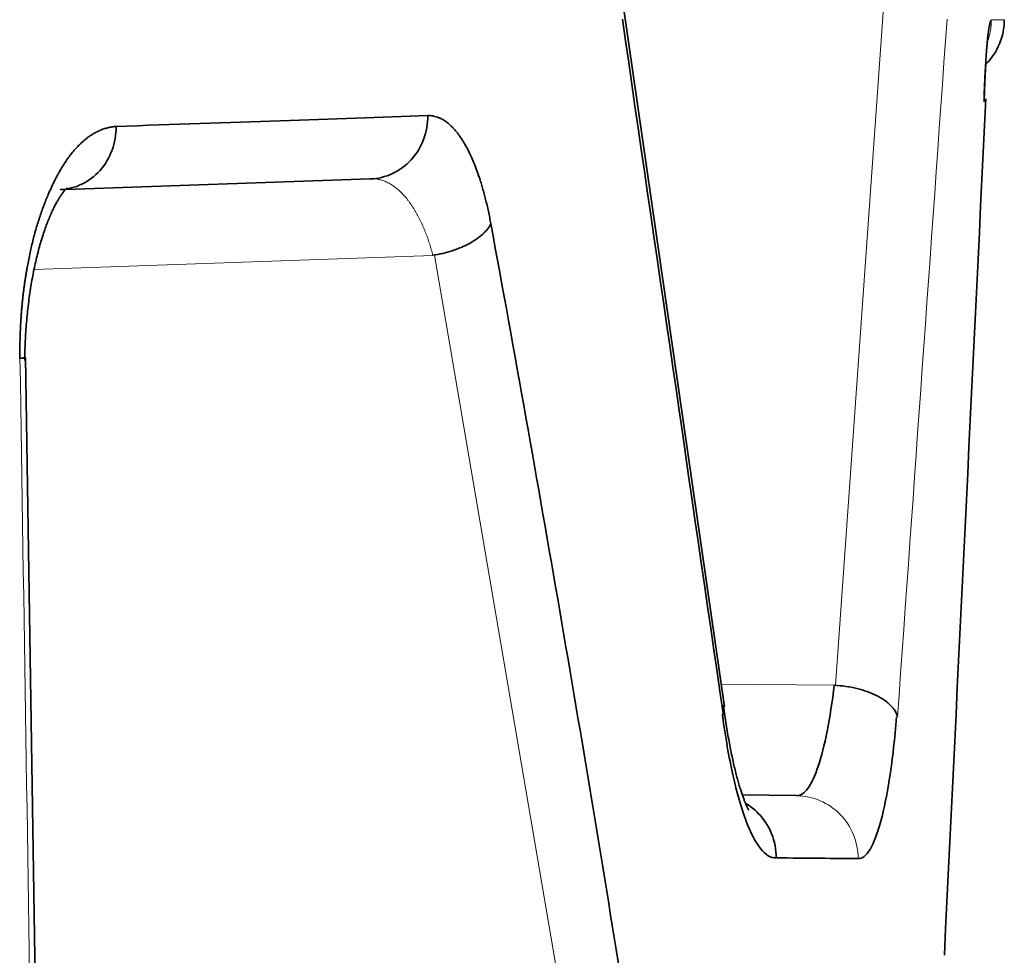
# Model space of a CAD drawing. Units: millimetres. Extents: x 141 to 812, y 25 to 562.
# Drawn here: x 156 to 159, y 147 to 150 of the extents above; entities that cross this region are included whole.
import ezdxf

# ---------------------------------------------------------------- set-up
doc = ezdxf.new("R2010")
doc.units = ezdxf.units.MM
doc.layers.add('1', color=7, linetype='Continuous', true_color=0xffffff)

msp = doc.modelspace()

# ---------------------------------------------------------------- linework, layer by layer
at = {"layer": '1', "color": 8, "linetype": 'Continuous', "lineweight": 18}
for p, q in [((158.6743, 149.8456), (158.5184, 147.636)), ((157.2437, 148.9972), (155.9811, 148.9531)), ((157.6676, 146.5469), (157.249, 148.998)), ((158.1564, 147.6394), (158.5145, 147.6363))]:
    msp.add_line(p, q, dxfattribs=at)
at = {"layer": '1', "color": 18, "linetype": 'Continuous', "lineweight": 35}
for p, q in [((158.1668, 147.5684), (157.8485, 149.7762)), ((157.0448, 149.2401), (156.0817, 149.2064)), ((157.0489, 149.2401), (157.0448, 149.2401)), ((156.0285, 143.8731), (155.9543, 148.6743)), ((158.3953, 147.2873), (158.2233, 147.2888))]:
    msp.add_line(p, q, dxfattribs=at)
msp.add_arc((158.8527, 149.7436), 0.2, 315.1566, 0.0003, dxfattribs=at)
for points, degree in [([(157.8436, 149.7458), (157.9502, 149.0109), (158.0568, 148.276), (158.1633, 147.5411)], 3), ([(158.9942, 149.493), (158.9505, 148.5891), (158.9067, 147.6851), (158.8629, 146.7812)], 3), ([(156.2411, 149.4057), (156.6039, 149.4183), (156.933, 149.4297), (157.2274, 149.44)], 3), ([(157.0581, 149.2403), (157.0489, 149.2396)], 1), ([(158.1642, 147.5679), (158.1653, 147.5592), (158.1641, 147.5501), (158.1605, 147.5411)], 3), ([(158.3307, 147.0896), (158.427, 147.0888), (158.5137, 147.088), (158.5909, 147.0873)], 3)]:
    msp.add_open_spline(points, degree=degree, dxfattribs=at)
at = {"layer": '1', "color": 8, "linetype": 'Continuous', "lineweight": 18}
for points in [[(158.7146, 147.5363), (158.767, 148.2728), (158.8192, 149.0093), (158.8715, 149.7458)], [(158.9995, 149.6745), (159.0075, 149.6965), (159.0116, 149.7199), (159.0116, 149.7433)], [(159.0527, 149.7436), (159.0526, 149.7436), (159.039, 149.7435), (159.0121, 149.7433)], [(156.0113, 143.87), (155.9866, 145.4704), (155.9617, 147.0708), (155.9367, 148.6712)]]:
    msp.add_open_spline(points, degree=3, dxfattribs=at)
at = {"layer": '1', "color": 18, "linetype": 'Continuous', "lineweight": 35}
for points, knots in [([(158.9884, 149.4931), (158.9886, 149.4966), (158.9888, 149.5035), (158.9892, 149.5137), (158.9896, 149.5237), (158.99, 149.5335), (158.9904, 149.5431), (158.9909, 149.5525), (158.9913, 149.5618), (158.9917, 149.5708), (158.9922, 149.5796), (158.9927, 149.5882), (158.9932, 149.5967), (158.9937, 149.6049), (158.9942, 149.6129), (158.9947, 149.6208), (158.9952, 149.6284), (158.9957, 149.6359), (158.9963, 149.6431), (158.9968, 149.6502), (158.9974, 149.657), (158.9979, 149.6637), (158.9985, 149.6701), (158.9993, 149.6781), (159.0002, 149.6872), (159.0013, 149.6969), (159.0024, 149.7058), (159.0036, 149.7137), (159.0047, 149.7207), (159.0059, 149.7268), (159.0071, 149.7319), (159.0083, 149.7362), (159.0096, 149.7395), (159.0108, 149.742), (159.0117, 149.7428), (159.0121, 149.7433)], [0, 0, 0, 0, 0.023034, 0.045954, 0.068773, 0.091504, 0.11416, 0.136752, 0.159296, 0.181802, 0.204285, 0.226758, 0.249234, 0.271726, 0.294247, 0.316811, 0.339431, 0.362119, 0.384888, 0.407751, 0.430721, 0.45381, 0.47703, 0.500394, 0.542801, 0.585521, 0.628657, 0.67231, 0.716578, 0.761554, 0.807326, 0.853979, 0.901594, 0.950244, 1, 1, 1, 1]), ([(158.9887, 149.4833), (158.9888, 149.4874), (158.9892, 149.4991), (158.9899, 149.5179), (158.9908, 149.5393), (158.9917, 149.5596), (158.9927, 149.5788), (158.9935, 149.5931), (158.9939, 149.601), (158.994, 149.6031)], [0, 0, 0, 0, 0.090537, 0.261142, 0.431245, 0.600646, 0.769175, 0.936611, 1, 1, 1, 1]), ([(157.2277, 149.44), (157.2279, 149.4143), (157.2233, 149.3885), (157.2054, 149.3408), (157.192, 149.3189), (157.1583, 149.2819), (157.1381, 149.2668), (157.0935, 149.246), (157.0693, 149.2401), (157.0449, 149.2393)], [0, 0, 0, 0, 0.25, 0.25, 0.5, 0.5, 0.75, 0.75, 1, 1, 1, 1]), ([(157.2274, 149.44), (157.2276, 149.4399), (157.2277, 149.4399), (157.2276, 149.4399), (157.2274, 149.44), (157.2275, 149.44), (157.2276, 149.44), (157.2276, 149.44), (157.2277, 149.44), (157.228, 149.44), (157.2285, 149.44), (157.2297, 149.44), (157.2319, 149.44), (157.2364, 149.4398), (157.2425, 149.4392), (157.2501, 149.4376), (157.257, 149.4356), (157.2635, 149.4332), (157.2692, 149.4306), (157.2751, 149.4273), (157.2813, 149.4234), (157.2893, 149.4179), (157.299, 149.4099), (157.3102, 149.3986), (157.3214, 149.3852), (157.3323, 149.37), (157.343, 149.3531), (157.3534, 149.3345), (157.3633, 149.3144), (157.3728, 149.2925), (157.382, 149.2688), (157.3898, 149.2468), (157.3961, 149.227), (157.4012, 149.2101), (157.4061, 149.1926), (157.4107, 149.1746), (157.4152, 149.1561), (157.4195, 149.137), (157.4236, 149.1173), (157.4261, 149.1039), (157.4274, 149.0971)], [0, 0, 0, 0, 0.000961, 0.001116, 0.001799, 0.001922, 0.002168, 0.002413, 0.002659, 0.003641, 0.005605, 0.009533, 0.017387, 0.03309, 0.064485, 0.093642, 0.127284, 0.150275, 0.174254, 0.199238, 0.225242, 0.252281, 0.301334, 0.3507, 0.40051, 0.450892, 0.50197, 0.551413, 0.60094, 0.65069, 0.700803, 0.751412, 0.782509, 0.813525, 0.844496, 0.875461, 0.906456, 0.93752, 0.968689, 1, 1, 1, 1]), ([(155.9367, 148.6712), (155.9366, 148.6756), (155.9365, 148.6844), (155.9365, 148.6977), (155.9365, 148.7109), (155.9367, 148.7241), (155.937, 148.7373), (155.9374, 148.7505), (155.9379, 148.7636), (155.9386, 148.7767), (155.9393, 148.7898), (155.9402, 148.8029), (155.9411, 148.8159), (155.9422, 148.8289), (155.9434, 148.8419), (155.9447, 148.8549), (155.9461, 148.8678), (155.9476, 148.8807), (155.9492, 148.8936), (155.951, 148.9064), (155.9528, 148.9193), (155.9548, 148.9321), (155.9569, 148.9448), (155.9609, 148.968), (155.9672, 149.001), (155.9769, 149.0428), (155.9878, 149.0832), (156, 149.1221), (156.0135, 149.1596), (156.0261, 149.1906), (156.0374, 149.2157), (156.0468, 149.2352), (156.0565, 149.2537), (156.0665, 149.2711), (156.0766, 149.2875), (156.087, 149.3028), (156.0975, 149.3171), (156.1084, 149.3303), (156.1194, 149.3424), (156.1306, 149.3535), (156.1421, 149.3635), (156.1537, 149.3725), (156.1656, 149.3805), (156.1777, 149.3873), (156.19, 149.3932), (156.2025, 149.3979), (156.2152, 149.4016), (156.2281, 149.4043), (156.2368, 149.4053), (156.2411, 149.4057)], [0, 0, 0, 0, 0.011326, 0.022625, 0.033904, 0.045166, 0.056416, 0.067659, 0.0789, 0.090144, 0.101395, 0.112659, 0.123939, 0.135241, 0.146569, 0.157928, 0.169323, 0.180758, 0.192238, 0.203767, 0.215349, 0.22699, 0.238693, 0.250462, 0.291103, 0.33189, 0.373031, 0.414731, 0.457184, 0.500578, 0.526701, 0.552614, 0.578356, 0.603967, 0.629489, 0.654961, 0.680425, 0.705924, 0.731498, 0.757189, 0.783036, 0.809079, 0.835358, 0.86191, 0.888771, 0.915977, 0.943563, 0.97156, 1, 1, 1, 1]), ([(156.2411, 149.4057), (156.2413, 149.3801), (156.2368, 149.3544), (156.2194, 149.3069), (156.2064, 149.285), (156.1738, 149.2482), (156.1542, 149.2332), (156.1111, 149.2125), (156.0878, 149.2067), (156.0642, 149.2058)], [0, 0, 0, 0, 0.25, 0.25, 0.5, 0.5, 0.75, 0.75, 1, 1, 1, 1]), ([(155.9518, 148.664), (155.9518, 148.6692), (155.952, 148.6846), (155.9527, 148.71), (155.9541, 148.7401), (155.9561, 148.77), (155.9585, 148.7995), (155.9615, 148.8286), (155.965, 148.8572), (155.969, 148.8853), (155.9734, 148.9126), (155.9783, 148.9392), (155.9836, 148.965), (155.9892, 148.9898), (155.9952, 149.0135), (156.0015, 149.0362), (156.008, 149.0577), (156.0148, 149.078), (156.0216, 149.0969), (156.0286, 149.1145), (156.0355, 149.1307), (156.0424, 149.1454), (156.0491, 149.1586), (156.0556, 149.1702), (156.0618, 149.1803), (156.0675, 149.1889), (156.0726, 149.196), (156.0771, 149.2017), (156.0809, 149.2059), (156.0838, 149.2088), (156.0857, 149.2105), (156.0862, 149.2109), (156.0863, 149.2109), (156.0863, 149.2109)], [0, 0, 0, 0, 0.019082, 0.055637, 0.092176, 0.128679, 0.165127, 0.201502, 0.237786, 0.273957, 0.309995, 0.345878, 0.381582, 0.417084, 0.452356, 0.487371, 0.522101, 0.556516, 0.590585, 0.624278, 0.657567, 0.690424, 0.722827, 0.754759, 0.786213, 0.817192, 0.847719, 0.877832, 0.9076, 0.937117, 0.966517, 0.995957, 1, 1, 1, 1]), ([(157.2437, 148.9977), (157.2645, 149.0008), (157.2853, 149.0057), (157.3245, 149.0183), (157.343, 149.0262), (157.3757, 149.0439), (157.39, 149.0539), (157.4131, 149.075), (157.4218, 149.086), (157.4274, 149.0971)], [0, 0, 0, 0, 0.25, 0.25, 0.5, 0.5, 0.75, 0.75, 1, 1, 1, 1]), ([(157.4274, 149.0971), (157.5025, 148.6886), (157.5752, 148.2801), (157.7157, 147.4631), (157.7834, 147.0546), (157.8486, 146.6461)], [0, 0, 0, 0, 0.5, 0.5, 1, 1, 1, 1]), ([(155.9358, 148.6712), (155.9367, 148.6713), (155.9386, 148.6714), (155.9411, 148.6717), (155.9434, 148.672), (155.9454, 148.6723), (155.9472, 148.6725), (155.9487, 148.6728), (155.9499, 148.673), (155.9508, 148.6733), (155.9514, 148.6735), (155.9518, 148.6738), (155.9519, 148.6739), (155.9519, 148.674)], [0, 0, 0, 0, 0.09202, 0.184037, 0.276052, 0.368065, 0.460076, 0.552085, 0.644092, 0.736096, 0.828099, 0.9201, 1, 1, 1, 1]), ([(158.5145, 147.6369), (158.5081, 147.5835), (158.5004, 147.5344), (158.4833, 147.4476), (158.4737, 147.4101), (158.4531, 147.349), (158.4421, 147.3255), (158.4191, 147.2941), (158.4073, 147.2862), (158.3953, 147.2864)], [0, 0, 0, 0, 0.25, 0.25, 0.5, 0.5, 0.75, 0.75, 1, 1, 1, 1]), ([(158.5145, 147.6363), (158.5387, 147.635), (158.563, 147.6314), (158.6085, 147.6203), (158.6297, 147.6128), (158.6662, 147.5946), (158.6815, 147.5839), (158.7042, 147.561), (158.7116, 147.5487), (158.7146, 147.5363)], [0, 0, 0, 0, 0.25, 0.25, 0.5, 0.5, 0.75, 0.75, 1, 1, 1, 1]), ([(158.2439, 147.2414), (158.2438, 147.2414), (158.2437, 147.2416), (158.2429, 147.2429), (158.2413, 147.2457), (158.2391, 147.2499), (158.2364, 147.2556), (158.2332, 147.2628), (158.2296, 147.2716), (158.2257, 147.282), (158.2215, 147.2941), (158.217, 147.3078), (158.2124, 147.3231), (158.2076, 147.3399), (158.2028, 147.3584), (158.198, 147.3783), (158.1931, 147.3996), (158.1883, 147.4224), (158.1836, 147.4464), (158.179, 147.4717), (158.1745, 147.4982), (158.1702, 147.5259), (158.1666, 147.551), (158.1644, 147.5669), (158.1636, 147.5731)], [0, 0, 0, 0, 0.023334, 0.059207, 0.096443, 0.135125, 0.175292, 0.216943, 0.260043, 0.30453, 0.350318, 0.397309, 0.445399, 0.49448, 0.544448, 0.595205, 0.646658, 0.698724, 0.751329, 0.804404, 0.857892, 0.91174, 0.965901, 1, 1, 1, 1]), ([(158.1605, 147.5411), (158.1699, 147.472), (158.181, 147.4085), (158.206, 147.2964), (158.2199, 147.2479), (158.2494, 147.1692), (158.2651, 147.139), (158.2973, 147.099), (158.3137, 147.089), (158.33, 147.0896)], [0, 0, 0, 0, 0.25, 0.25, 0.5, 0.5, 0.75, 0.75, 1, 1, 1, 1]), ([(158.5901, 147.0873), (158.6029, 147.0868), (158.6155, 147.0966), (158.6396, 147.1364), (158.6512, 147.1665), (158.6724, 147.2447), (158.6821, 147.293), (158.6989, 147.4044), (158.7061, 147.4677), (158.7117, 147.5363)], [0, 0, 0, 0, 0.25, 0.25, 0.5, 0.5, 0.75, 0.75, 1, 1, 1, 1]), ([(158.2344, 147.2619), (158.2488, 147.2532), (158.2622, 147.2426), (158.2919, 147.2119), (158.3063, 147.1898), (158.3257, 147.1417), (158.3307, 147.1156), (158.3307, 147.0896)], [0, 0, 0, 0, 0.247554, 0.247554, 0.623777, 0.623777, 1, 1, 1, 1])]:
    msp.add_open_spline(points, degree=3, knots=knots, dxfattribs=at)
at = {"layer": '1', "color": 8, "linetype": 'Continuous', "lineweight": 18}
for points, knots in [([(157.2437, 148.9972), (157.2429, 149.0002), (157.2414, 149.0062), (157.239, 149.0151), (157.2364, 149.024), (157.2336, 149.0329), (157.2308, 149.0417), (157.2278, 149.0505), (157.2246, 149.0593), (157.2213, 149.068), (157.2179, 149.0766), (157.2143, 149.0852), (157.2106, 149.0936), (157.2068, 149.102), (157.2028, 149.1102), (157.1987, 149.1183), (157.1944, 149.1263), (157.19, 149.1341), (157.1855, 149.1417), (157.1808, 149.1492), (157.176, 149.1565), (157.1711, 149.1635), (157.166, 149.1704), (157.1608, 149.177), (157.1555, 149.1834), (157.15, 149.1895), (157.1444, 149.1954), (157.1387, 149.2009), (157.1328, 149.2062), (157.1269, 149.2111), (157.1207, 149.2157), (157.1145, 149.22), (157.1081, 149.2238), (157.1016, 149.2274), (157.0949, 149.2305), (157.0882, 149.2332), (157.0813, 149.2355), (157.0742, 149.2373), (157.0671, 149.2388), (157.0612, 149.2395), (157.0577, 149.2398), (157.0567, 149.2399)], [0, 0, 0, 0, 0.019979, 0.04026, 0.060847, 0.081741, 0.102945, 0.12446, 0.146289, 0.168433, 0.190894, 0.213675, 0.236776, 0.260199, 0.283947, 0.308019, 0.332418, 0.357145, 0.382202, 0.407588, 0.433307, 0.459359, 0.485744, 0.512465, 0.539522, 0.566915, 0.594647, 0.622718, 0.651129, 0.67988, 0.708973, 0.738409, 0.768187, 0.798309, 0.828776, 0.859588, 0.890746, 0.922251, 0.954103, 0.986303, 1, 1, 1, 1]), ([(158.3953, 147.2864), (158.4209, 147.2861), (158.4463, 147.2807), (158.4934, 147.2605), (158.515, 147.2457), (158.5509, 147.2089), (158.5654, 147.1869), (158.5849, 147.1391), (158.59, 147.1132), (158.5901, 147.0873)], [0, 0, 0, 0, 0.25, 0.25, 0.5, 0.5, 0.75, 0.75, 1, 1, 1, 1])]:
    msp.add_open_spline(points, degree=3, knots=knots, dxfattribs=at)

doc.saveas('drawing.dxf')
